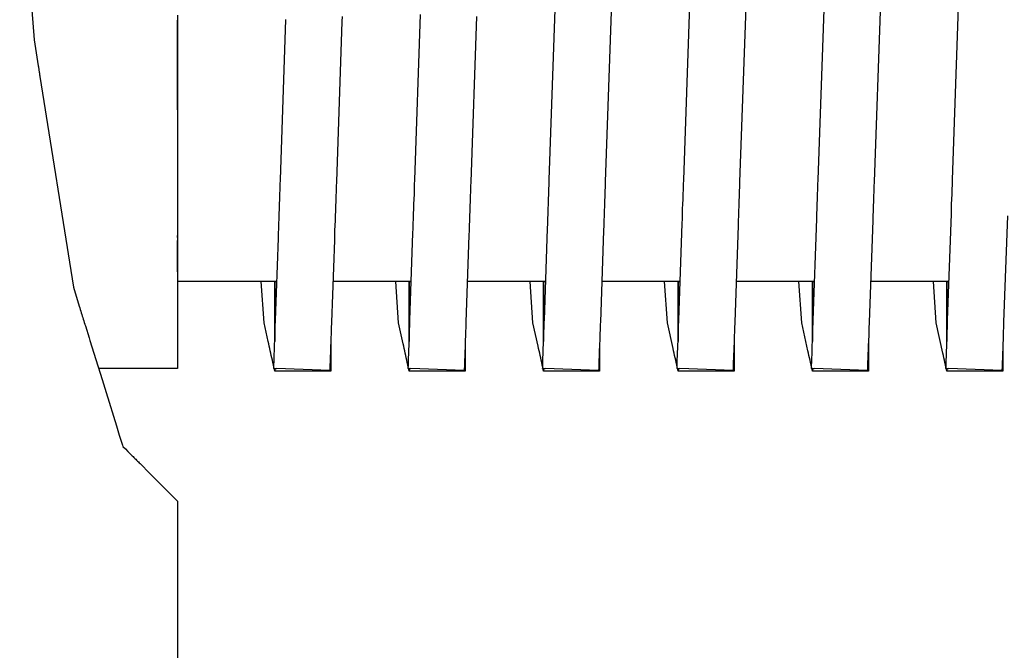
# Model space of a CAD drawing. Units: millimetres. Extents: x 28286 to 572326, y -171004 to 99163.
# Drawn here: x 428017 to 428030, y 28517 to 28525 of the extents above; entities that cross this region are included whole.
import ezdxf

# ---------------------------------------------------------------- set-up
doc = ezdxf.new("R2010")
doc.units = ezdxf.units.MM
doc.layers.add('VG_HEAT', color=7, linetype='Continuous')

msp = doc.modelspace()

# ---------------------------------------------------------------- linework, layer by layer
at = {"layer": 'VG_HEAT'}
for p, q in [((428017.067, 28527.355), (428017.261, 28524.943)), ((428027.846, 28523.051), (428027.931, 28525.481)), ((428028.687, 28525.454), (428028.602, 28523.025)), ((428029.661, 28523.051), (428029.748, 28525.546)), ((428024.216, 28523.051), (428024.297, 28525.349)), ((428025.052, 28525.323), (428024.972, 28523.025)), ((428026.031, 28523.051), (428026.114, 28525.415)), ((428026.869, 28525.388), (428026.787, 28523.025)), ((428019.199, 28525.275), (428019.199, 28525.209)), ((428019.199, 28523.997), (428019.199, 28525.209)), ((428019.199, 28525.209), (428019.199, 28523.049)), ((428020.587, 28523.051), (428020.662, 28525.218)), ((428021.418, 28525.191), (428021.342, 28523.025)), ((428021.42, 28525.257), (428021.418, 28525.191)), ((428022.402, 28523.051), (428022.479, 28525.283)), ((428023.235, 28525.257), (428023.157, 28523.025)), ((428017.261, 28524.943), (428017.318, 28524.588)), ((428017.318, 28524.588), (428017.319, 28524.576)), ((428017.319, 28524.576), (428017.321, 28524.564)), ((428017.321, 28524.564), (428017.323, 28524.553)), ((428017.323, 28524.553), (428017.325, 28524.541)), ((428017.325, 28524.541), (428017.327, 28524.529)), ((428017.327, 28524.529), (428017.329, 28524.517)), ((428017.329, 28524.517), (428017.331, 28524.505)), ((428017.331, 28524.505), (428017.333, 28524.493)), ((428017.333, 28524.493), (428017.335, 28524.481)), ((428017.335, 28524.481), (428017.336, 28524.469)), ((428017.336, 28524.469), (428017.338, 28524.457)), ((428017.338, 28524.457), (428017.34, 28524.445)), ((428017.34, 28524.445), (428017.791, 28521.598)), ((428019.199, 28523.049), (428019.199, 28523.02)), ((428020.584, 28522.985), (428020.587, 28523.051)), ((428022.399, 28522.985), (428022.402, 28523.051)), ((428024.214, 28522.985), (428024.216, 28523.051)), ((428026.029, 28522.985), (428026.031, 28523.051)), ((428027.844, 28522.985), (428027.846, 28523.051)), ((428029.659, 28522.985), (428029.661, 28523.051)), ((428019.199, 28523.02), (428019.199, 28522.954)), ((428019.199, 28522.954), (428019.199, 28522.889)), ((428020.58, 28522.854), (428020.582, 28522.92)), ((428020.582, 28522.92), (428020.584, 28522.985)), ((428021.34, 28522.959), (428021.338, 28522.893)), ((428021.342, 28523.025), (428021.34, 28522.959)), ((428022.395, 28522.854), (428022.397, 28522.92)), ((428022.397, 28522.92), (428022.399, 28522.985)), ((428023.155, 28522.959), (428023.153, 28522.893)), ((428023.157, 28523.025), (428023.155, 28522.959)), ((428024.209, 28522.854), (428024.212, 28522.92)), ((428024.212, 28522.92), (428024.214, 28522.985)), ((428024.97, 28522.959), (428024.967, 28522.893)), ((428024.972, 28523.025), (428024.97, 28522.959)), ((428026.024, 28522.854), (428026.027, 28522.92)), ((428026.027, 28522.92), (428026.029, 28522.985)), ((428026.785, 28522.959), (428026.782, 28522.893)), ((428026.787, 28523.025), (428026.785, 28522.959)), ((428027.839, 28522.854), (428027.841, 28522.92)), ((428027.841, 28522.92), (428027.844, 28522.985)), ((428028.599, 28522.959), (428028.597, 28522.893)), ((428028.602, 28523.025), (428028.599, 28522.959)), ((428029.654, 28522.854), (428029.656, 28522.92)), ((428029.656, 28522.92), (428029.659, 28522.985)), ((428019.199, 28522.889), (428019.199, 28522.823)), ((428019.199, 28522.823), (428019.199, 28522.757)), ((428020.575, 28522.722), (428020.577, 28522.788)), ((428020.577, 28522.788), (428020.58, 28522.854)), ((428021.336, 28522.827), (428021.333, 28522.762)), ((428021.338, 28522.893), (428021.336, 28522.827)), ((428022.39, 28522.722), (428022.392, 28522.788)), ((428022.392, 28522.788), (428022.395, 28522.854)), ((428023.15, 28522.827), (428023.148, 28522.762)), ((428023.153, 28522.893), (428023.15, 28522.827)), ((428024.205, 28522.722), (428024.207, 28522.788)), ((428024.207, 28522.788), (428024.209, 28522.854)), ((428024.965, 28522.827), (428024.963, 28522.762)), ((428024.967, 28522.893), (428024.965, 28522.827)), ((428026.02, 28522.722), (428026.022, 28522.788)), ((428026.022, 28522.788), (428026.024, 28522.854)), ((428026.78, 28522.827), (428026.778, 28522.762)), ((428026.782, 28522.893), (428026.78, 28522.827)), ((428027.835, 28522.722), (428027.837, 28522.788)), ((428027.837, 28522.788), (428027.839, 28522.854)), ((428028.595, 28522.827), (428028.593, 28522.762)), ((428028.597, 28522.893), (428028.595, 28522.827)), ((428029.649, 28522.722), (428029.652, 28522.788)), ((428029.652, 28522.788), (428029.654, 28522.854)), ((428019.199, 28522.757), (428019.199, 28522.691)), ((428019.199, 28522.691), (428019.199, 28522.626)), ((428020.571, 28522.591), (428020.573, 28522.657)), ((428020.573, 28522.657), (428020.575, 28522.722)), ((428021.331, 28522.696), (428021.329, 28522.63)), ((428021.333, 28522.762), (428021.331, 28522.696)), ((428022.385, 28522.591), (428022.388, 28522.657)), ((428022.388, 28522.657), (428022.39, 28522.722)), ((428023.146, 28522.696), (428023.143, 28522.63)), ((428023.148, 28522.762), (428023.146, 28522.696)), ((428024.2, 28522.591), (428024.203, 28522.657)), ((428024.203, 28522.657), (428024.205, 28522.722)), ((428024.961, 28522.696), (428024.958, 28522.63)), ((428024.963, 28522.762), (428024.961, 28522.696)), ((428026.015, 28522.591), (428026.017, 28522.657)), ((428026.017, 28522.657), (428026.02, 28522.722)), ((428026.775, 28522.696), (428026.773, 28522.63)), ((428026.778, 28522.762), (428026.775, 28522.696)), ((428027.83, 28522.591), (428027.832, 28522.657)), ((428027.832, 28522.657), (428027.835, 28522.722)), ((428028.59, 28522.696), (428028.588, 28522.63)), ((428028.593, 28522.762), (428028.59, 28522.696)), ((428029.645, 28522.591), (428029.647, 28522.657)), ((428029.647, 28522.657), (428029.649, 28522.722)), ((428019.199, 28522.626), (428019.199, 28522.56)), ((428019.199, 28522.56), (428019.199, 28522.494)), ((428020.566, 28522.459), (428020.568, 28522.525)), ((428020.568, 28522.525), (428020.571, 28522.591)), ((428021.326, 28522.564), (428021.324, 28522.499)), ((428021.329, 28522.63), (428021.326, 28522.564)), ((428022.381, 28522.459), (428022.383, 28522.525)), ((428022.383, 28522.525), (428022.385, 28522.591)), ((428023.141, 28522.564), (428023.139, 28522.499)), ((428023.143, 28522.63), (428023.141, 28522.564)), ((428024.196, 28522.459), (428024.198, 28522.525)), ((428024.198, 28522.525), (428024.2, 28522.591)), ((428024.956, 28522.564), (428024.954, 28522.499)), ((428024.958, 28522.63), (428024.956, 28522.564)), ((428026.011, 28522.459), (428026.013, 28522.525)), ((428026.013, 28522.525), (428026.015, 28522.591)), ((428026.771, 28522.564), (428026.769, 28522.499)), ((428026.773, 28522.63), (428026.771, 28522.564)), ((428027.78, 28521.154), (428027.828, 28522.525)), ((428027.828, 28522.525), (428027.83, 28522.591)), ((428028.586, 28522.564), (428028.583, 28522.499)), ((428028.588, 28522.63), (428028.586, 28522.564)), ((428029.595, 28521.154), (428029.645, 28522.591)), ((428030.401, 28522.564), (428030.35, 28521.127)), ((428019.199, 28522.494), (428019.199, 28522.428)), ((428019.199, 28522.428), (428019.199, 28522.363)), ((428020.561, 28522.328), (428020.564, 28522.394)), ((428020.564, 28522.394), (428020.566, 28522.459)), ((428021.322, 28522.433), (428021.319, 28522.367)), ((428021.324, 28522.499), (428021.322, 28522.433)), ((428022.376, 28522.328), (428022.379, 28522.394)), ((428022.379, 28522.394), (428022.381, 28522.459)), ((428023.137, 28522.433), (428023.134, 28522.367)), ((428023.139, 28522.499), (428023.137, 28522.433)), ((428024.15, 28521.154), (428024.193, 28522.394)), ((428024.193, 28522.394), (428024.196, 28522.459)), ((428024.951, 28522.433), (428024.949, 28522.367)), ((428024.954, 28522.499), (428024.951, 28522.433)), ((428025.965, 28521.154), (428026.011, 28522.459)), ((428026.766, 28522.433), (428026.721, 28521.127)), ((428026.769, 28522.499), (428026.766, 28522.433)), ((428028.583, 28522.499), (428028.535, 28521.127)), ((428019.199, 28522.363), (428019.199, 28522.297)), ((428019.199, 28522.27), (428019.199, 28522.297)), ((428019.199, 28522.297), (428019.199, 28522.231)), ((428020.52, 28521.154), (428020.559, 28522.262)), ((428020.559, 28522.262), (428020.561, 28522.328)), ((428021.317, 28522.301), (428021.315, 28522.236)), ((428021.319, 28522.367), (428021.317, 28522.301)), ((428022.335, 28521.154), (428022.376, 28522.328)), ((428023.132, 28522.301), (428023.091, 28521.127)), ((428023.134, 28522.367), (428023.132, 28522.301)), ((428024.949, 28522.367), (428024.906, 28521.127)), ((428019.199, 28521.807), (428019.199, 28522.231)), ((428019.199, 28522.231), (428019.199, 28521.156)), ((428021.315, 28522.236), (428021.276, 28521.127)), ((428017.791, 28521.598), (428017.87, 28521.343)), ((428020.509, 28521.675), (428019.199, 28521.675)), ((428020.366, 28521.119), (428020.328, 28521.675)), ((428020.509, 28521.675), (428020.51, 28521.677)), ((428020.51, 28521.675), (428020.51, 28521.677)), ((428020.539, 28521.677), (428020.51, 28521.677)), ((428020.51, 28521.677), (428020.51, 28521.675)), ((428020.539, 28521.675), (428020.51, 28521.675)), ((428020.51, 28521.675), (428020.51, 28521.264)), ((428020.51, 28521.264), (428020.51, 28521.675)), ((428020.51, 28521.675), (428020.539, 28521.675)), ((428022.324, 28521.675), (428021.295, 28521.675)), ((428022.181, 28521.119), (428022.143, 28521.675)), ((428022.324, 28521.675), (428022.325, 28521.677)), ((428022.325, 28521.675), (428022.325, 28521.677)), ((428022.354, 28521.677), (428022.325, 28521.677)), ((428022.325, 28521.677), (428022.325, 28521.675)), ((428022.353, 28521.675), (428022.325, 28521.675)), ((428022.325, 28521.675), (428022.325, 28521.2)), ((428022.325, 28521.2), (428022.325, 28521.675)), ((428022.325, 28521.675), (428022.353, 28521.675)), ((428024.139, 28521.675), (428023.11, 28521.675)), ((428023.996, 28521.119), (428023.958, 28521.675)), ((428024.139, 28521.675), (428024.14, 28521.677)), ((428024.14, 28521.675), (428024.14, 28521.677)), ((428024.168, 28521.677), (428024.14, 28521.677)), ((428024.14, 28521.677), (428024.14, 28521.675)), ((428024.168, 28521.675), (428024.14, 28521.675)), ((428024.14, 28521.675), (428024.14, 28521.137)), ((428024.14, 28521.137), (428024.14, 28521.675)), ((428024.14, 28521.675), (428024.168, 28521.675)), ((428025.954, 28521.675), (428024.925, 28521.675)), ((428025.811, 28521.119), (428025.773, 28521.675)), ((428025.955, 28521.675), (428025.954, 28521.677)), ((428025.983, 28521.677), (428025.954, 28521.677)), ((428025.954, 28521.677), (428025.955, 28521.675)), ((428025.954, 28521.675), (428025.954, 28521.677)), ((428025.983, 28521.675), (428025.955, 28521.675)), ((428025.955, 28521.675), (428025.955, 28521.074)), ((428025.955, 28521.074), (428025.955, 28521.675)), ((428025.955, 28521.675), (428025.983, 28521.675)), ((428027.769, 28521.675), (428026.74, 28521.675)), ((428027.626, 28521.119), (428027.588, 28521.675)), ((428027.77, 28521.675), (428027.769, 28521.677)), ((428027.798, 28521.677), (428027.769, 28521.677)), ((428027.769, 28521.677), (428027.77, 28521.675)), ((428027.769, 28521.675), (428027.769, 28521.677)), ((428027.798, 28521.675), (428027.77, 28521.675)), ((428027.77, 28521.675), (428027.77, 28521.01)), ((428027.77, 28521.01), (428027.77, 28521.675)), ((428027.77, 28521.675), (428027.798, 28521.675)), ((428029.584, 28521.675), (428028.555, 28521.675)), ((428029.44, 28521.119), (428029.402, 28521.675)), ((428029.585, 28521.675), (428029.584, 28521.677)), ((428029.613, 28521.677), (428029.584, 28521.677)), ((428029.584, 28521.677), (428029.585, 28521.675)), ((428029.584, 28521.675), (428029.584, 28521.677)), ((428029.613, 28521.675), (428029.585, 28521.675)), ((428029.585, 28521.675), (428029.585, 28520.947)), ((428029.585, 28520.947), (428029.585, 28521.675)), ((428029.585, 28521.675), (428029.613, 28521.675)), ((428017.87, 28521.343), (428017.877, 28521.321)), ((428017.877, 28521.321), (428017.884, 28521.299)), ((428017.884, 28521.299), (428017.891, 28521.277)), ((428017.891, 28521.277), (428017.898, 28521.255)), ((428017.898, 28521.255), (428017.905, 28521.232)), ((428017.905, 28521.232), (428017.912, 28521.21)), ((428017.912, 28521.21), (428017.919, 28521.188)), ((428017.919, 28521.188), (428017.925, 28521.166)), ((428020.51, 28521.264), (428020.51, 28521.2)), ((428020.51, 28521.2), (428020.51, 28521.264)), ((428020.51, 28521.2), (428020.51, 28521.137)), ((428020.51, 28521.137), (428020.51, 28521.2)), ((428022.325, 28521.2), (428022.325, 28521.137)), ((428022.325, 28521.137), (428022.325, 28521.2)), ((428017.925, 28521.166), (428017.932, 28521.144)), ((428017.932, 28521.144), (428017.939, 28521.122)), ((428017.939, 28521.122), (428017.946, 28521.1)), ((428017.946, 28521.1), (428017.947, 28521.096)), ((428017.947, 28521.096), (428017.953, 28521.078)), ((428017.953, 28521.078), (428018.004, 28520.914)), ((428019.199, 28521.156), (428019.199, 28521.139)), ((428019.199, 28521.139), (428019.199, 28521.11)), ((428019.199, 28521.11), (428019.199, 28521.082)), ((428019.199, 28521.082), (428019.199, 28521.053)), ((428019.199, 28521.053), (428019.199, 28521.025)), ((428020.422, 28520.866), (428020.366, 28521.119)), ((428020.51, 28521.137), (428020.51, 28521.074)), ((428020.51, 28521.074), (428020.51, 28521.137)), ((428020.51, 28521.074), (428020.51, 28521.01)), ((428020.51, 28521.01), (428020.51, 28521.074)), ((428020.516, 28521.039), (428020.517, 28521.068)), ((428020.517, 28521.068), (428020.518, 28521.096)), ((428020.518, 28521.096), (428020.519, 28521.125)), ((428020.519, 28521.125), (428020.52, 28521.154)), ((428021.274, 28521.07), (428021.273, 28521.041)), ((428021.275, 28521.099), (428021.274, 28521.07)), ((428021.276, 28521.127), (428021.275, 28521.099)), ((428022.244, 28520.834), (428022.181, 28521.119)), ((428022.325, 28521.137), (428022.325, 28521.074)), ((428022.325, 28521.074), (428022.325, 28521.137)), ((428022.325, 28521.074), (428022.325, 28521.01)), ((428022.325, 28521.01), (428022.325, 28521.074)), ((428022.331, 28521.039), (428022.332, 28521.068)), ((428022.332, 28521.068), (428022.333, 28521.096)), ((428022.333, 28521.096), (428022.334, 28521.125)), ((428022.334, 28521.125), (428022.335, 28521.154)), ((428023.089, 28521.07), (428023.088, 28521.041)), ((428023.09, 28521.099), (428023.089, 28521.07)), ((428023.091, 28521.127), (428023.09, 28521.099)), ((428024.066, 28520.802), (428023.996, 28521.119)), ((428024.14, 28521.137), (428024.14, 28521.074)), ((428024.14, 28521.074), (428024.14, 28521.137)), ((428024.14, 28521.074), (428024.14, 28521.01)), ((428024.14, 28521.01), (428024.14, 28521.074)), ((428024.146, 28521.039), (428024.147, 28521.068)), ((428024.147, 28521.068), (428024.148, 28521.096)), ((428024.148, 28521.096), (428024.149, 28521.125)), ((428024.149, 28521.125), (428024.15, 28521.154)), ((428024.904, 28521.07), (428024.903, 28521.041)), ((428024.905, 28521.099), (428024.904, 28521.07)), ((428024.906, 28521.127), (428024.905, 28521.099)), ((428025.888, 28520.771), (428025.811, 28521.119)), ((428025.955, 28521.074), (428025.955, 28521.01)), ((428025.955, 28521.01), (428025.955, 28521.074)), ((428025.961, 28521.039), (428025.962, 28521.068)), ((428025.962, 28521.068), (428025.963, 28521.096)), ((428025.963, 28521.096), (428025.964, 28521.125)), ((428025.964, 28521.125), (428025.965, 28521.154)), ((428026.719, 28521.07), (428026.718, 28521.041)), ((428026.72, 28521.099), (428026.719, 28521.07)), ((428026.721, 28521.127), (428026.72, 28521.099)), ((428027.709, 28520.739), (428027.626, 28521.119)), ((428027.776, 28521.039), (428027.777, 28521.068)), ((428027.777, 28521.068), (428027.778, 28521.096)), ((428027.778, 28521.096), (428027.779, 28521.125)), ((428027.779, 28521.125), (428027.78, 28521.154)), ((428028.533, 28521.07), (428028.532, 28521.041)), ((428028.534, 28521.099), (428028.533, 28521.07)), ((428028.535, 28521.127), (428028.534, 28521.099)), ((428029.531, 28520.707), (428029.44, 28521.119)), ((428029.591, 28521.039), (428029.592, 28521.068)), ((428029.592, 28521.068), (428029.593, 28521.096)), ((428029.593, 28521.096), (428029.594, 28521.125)), ((428029.594, 28521.125), (428029.595, 28521.154)), ((428030.348, 28521.07), (428030.347, 28521.041)), ((428030.349, 28521.099), (428030.348, 28521.07)), ((428030.35, 28521.127), (428030.349, 28521.099)), ((428018.004, 28520.914), (428018.014, 28520.881)), ((428019.199, 28521.025), (428019.199, 28520.996)), ((428019.199, 28520.996), (428019.199, 28520.967)), ((428019.199, 28520.967), (428019.199, 28520.939)), ((428019.199, 28520.939), (428019.199, 28520.91)), ((428020.51, 28521.01), (428020.51, 28520.947)), ((428020.51, 28520.947), (428020.51, 28521.01)), ((428020.51, 28520.947), (428020.51, 28520.884)), ((428020.51, 28520.884), (428020.51, 28520.947)), ((428020.511, 28520.897), (428020.512, 28520.925)), ((428020.512, 28520.925), (428020.513, 28520.954)), ((428020.513, 28520.954), (428020.514, 28520.982)), ((428020.514, 28520.982), (428020.515, 28521.011)), ((428020.515, 28521.011), (428020.516, 28521.039)), ((428021.269, 28520.927), (428021.268, 28520.899)), ((428021.27, 28520.956), (428021.269, 28520.927)), ((428021.271, 28520.984), (428021.27, 28520.956)), ((428021.272, 28521.013), (428021.271, 28520.984)), ((428021.273, 28521.041), (428021.272, 28521.013)), ((428022.325, 28521.01), (428022.325, 28520.947)), ((428022.325, 28520.947), (428022.325, 28521.01)), ((428022.325, 28520.947), (428022.325, 28520.884)), ((428022.325, 28520.884), (428022.325, 28520.947)), ((428022.326, 28520.897), (428022.327, 28520.925)), ((428022.327, 28520.925), (428022.328, 28520.954)), ((428022.328, 28520.954), (428022.329, 28520.982)), ((428022.329, 28520.982), (428022.33, 28521.011)), ((428022.33, 28521.011), (428022.331, 28521.039)), ((428023.084, 28520.927), (428023.083, 28520.899)), ((428023.085, 28520.956), (428023.084, 28520.927)), ((428023.086, 28520.984), (428023.085, 28520.956)), ((428023.087, 28521.013), (428023.086, 28520.984)), ((428023.088, 28521.041), (428023.087, 28521.013)), ((428024.14, 28521.01), (428024.14, 28520.947)), ((428024.14, 28520.947), (428024.14, 28521.01)), ((428024.14, 28520.947), (428024.14, 28520.884)), ((428024.14, 28520.884), (428024.14, 28520.947)), ((428024.141, 28520.897), (428024.142, 28520.925)), ((428024.142, 28520.925), (428024.143, 28520.954)), ((428024.143, 28520.954), (428024.144, 28520.982)), ((428024.144, 28520.982), (428024.145, 28521.011)), ((428024.145, 28521.011), (428024.146, 28521.039)), ((428024.899, 28520.927), (428024.898, 28520.899)), ((428024.9, 28520.956), (428024.899, 28520.927)), ((428024.901, 28520.984), (428024.9, 28520.956)), ((428024.902, 28521.013), (428024.901, 28520.984)), ((428024.903, 28521.041), (428024.902, 28521.013)), ((428025.955, 28521.01), (428025.955, 28520.947)), ((428025.955, 28520.947), (428025.955, 28521.01)), ((428025.955, 28520.947), (428025.955, 28520.884)), ((428025.955, 28520.884), (428025.955, 28520.947)), ((428025.956, 28520.897), (428025.957, 28520.925)), ((428025.957, 28520.925), (428025.958, 28520.954)), ((428025.958, 28520.954), (428025.959, 28520.982)), ((428025.959, 28520.982), (428025.96, 28521.011)), ((428025.96, 28521.011), (428025.961, 28521.039)), ((428026.714, 28520.927), (428026.713, 28520.899)), ((428026.715, 28520.956), (428026.714, 28520.927)), ((428026.716, 28520.984), (428026.715, 28520.956)), ((428026.717, 28521.013), (428026.716, 28520.984)), ((428026.718, 28521.041), (428026.717, 28521.013)), ((428027.76, 28520.584), (428027.772, 28520.925)), ((428027.77, 28521.01), (428027.77, 28520.947)), ((428027.77, 28520.947), (428027.77, 28521.01)), ((428027.77, 28520.947), (428027.77, 28520.884)), ((428027.77, 28520.884), (428027.77, 28520.947)), ((428027.772, 28520.925), (428027.773, 28520.954)), ((428027.773, 28520.954), (428027.774, 28520.982)), ((428027.774, 28520.982), (428027.775, 28521.011)), ((428027.775, 28521.011), (428027.776, 28521.039)), ((428028.529, 28520.927), (428028.528, 28520.899)), ((428028.53, 28520.984), (428028.529, 28520.956)), ((428028.529, 28520.956), (428028.529, 28520.927)), ((428028.531, 28521.013), (428028.53, 28520.984)), ((428028.532, 28521.041), (428028.531, 28521.013)), ((428029.574, 28520.574), (428029.588, 28520.954)), ((428029.585, 28520.947), (428029.585, 28520.884)), ((428029.585, 28520.884), (428029.585, 28520.947)), ((428029.588, 28520.954), (428029.589, 28520.982)), ((428029.589, 28520.982), (428029.59, 28521.011)), ((428029.59, 28521.011), (428029.591, 28521.039)), ((428030.343, 28520.927), (428030.33, 28520.544)), ((428030.344, 28520.956), (428030.343, 28520.927)), ((428030.345, 28520.984), (428030.344, 28520.956)), ((428030.346, 28521.013), (428030.345, 28520.984)), ((428030.347, 28521.041), (428030.346, 28521.013)), ((428018.014, 28520.881), (428018.068, 28520.708)), ((428019.199, 28520.91), (428019.199, 28520.882)), ((428019.199, 28520.882), (428019.199, 28520.853)), ((428019.199, 28520.853), (428019.199, 28520.825)), ((428019.199, 28520.825), (428019.199, 28520.796)), ((428019.199, 28520.796), (428019.199, 28520.635)), ((428020.429, 28520.834), (428020.422, 28520.866)), ((428020.436, 28520.802), (428020.429, 28520.834)), ((428020.443, 28520.771), (428020.436, 28520.802)), ((428020.502, 28520.624), (428020.508, 28520.811)), ((428020.508, 28520.811), (428020.509, 28520.839)), ((428020.509, 28520.839), (428020.51, 28520.868)), ((428020.51, 28520.868), (428020.511, 28520.897)), ((428020.51, 28520.884), (428020.51, 28520.867)), ((428020.51, 28520.867), (428020.51, 28520.884)), ((428021.264, 28520.785), (428021.258, 28520.594)), ((428021.265, 28520.813), (428021.264, 28520.785)), ((428021.266, 28520.842), (428021.265, 28520.813)), ((428021.267, 28520.87), (428021.266, 28520.842)), ((428021.266, 28520.84), (428021.266, 28520.79)), ((428021.266, 28520.79), (428021.266, 28520.726)), ((428021.268, 28520.899), (428021.267, 28520.87)), ((428022.251, 28520.802), (428022.244, 28520.834)), ((428022.258, 28520.771), (428022.251, 28520.802)), ((428022.316, 28520.614), (428022.324, 28520.839)), ((428022.324, 28520.839), (428022.325, 28520.868)), ((428022.325, 28520.868), (428022.326, 28520.897)), ((428022.325, 28520.884), (428022.325, 28520.867)), ((428022.325, 28520.867), (428022.325, 28520.884)), ((428023.08, 28520.813), (428023.072, 28520.584)), ((428023.081, 28520.842), (428023.08, 28520.813)), ((428023.082, 28520.87), (428023.081, 28520.842)), ((428023.081, 28520.84), (428023.081, 28520.79)), ((428023.081, 28520.79), (428023.081, 28520.726)), ((428023.083, 28520.899), (428023.082, 28520.87)), ((428024.073, 28520.771), (428024.066, 28520.802)), ((428024.131, 28520.604), (428024.14, 28520.868)), ((428024.14, 28520.868), (428024.141, 28520.897)), ((428024.14, 28520.884), (428024.14, 28520.867)), ((428024.14, 28520.867), (428024.14, 28520.884)), ((428024.896, 28520.842), (428024.886, 28520.574)), ((428024.897, 28520.87), (428024.896, 28520.842)), ((428024.896, 28520.84), (428024.896, 28520.79)), ((428024.896, 28520.79), (428024.896, 28520.726)), ((428024.898, 28520.899), (428024.897, 28520.87)), ((428025.945, 28520.594), (428025.956, 28520.897)), ((428025.955, 28520.884), (428025.955, 28520.867)), ((428025.955, 28520.867), (428025.955, 28520.884)), ((428026.712, 28520.87), (428026.701, 28520.564)), ((428026.711, 28520.84), (428026.711, 28520.79)), ((428026.711, 28520.79), (428026.711, 28520.726)), ((428026.713, 28520.899), (428026.712, 28520.87)), ((428027.77, 28520.884), (428027.77, 28520.867)), ((428027.77, 28520.867), (428027.77, 28520.884)), ((428028.528, 28520.899), (428028.515, 28520.554)), ((428028.525, 28520.84), (428028.525, 28520.79)), ((428028.525, 28520.79), (428028.525, 28520.726)), ((428029.585, 28520.884), (428029.585, 28520.867)), ((428029.585, 28520.867), (428029.585, 28520.884)), ((428030.34, 28520.84), (428030.34, 28520.79)), ((428030.34, 28520.79), (428030.34, 28520.726)), ((428018.068, 28520.708), (428018.178, 28520.353)), ((428020.45, 28520.739), (428020.443, 28520.771)), ((428020.457, 28520.707), (428020.45, 28520.739)), ((428020.464, 28520.675), (428020.457, 28520.707)), ((428020.471, 28520.643), (428020.464, 28520.675)), ((428021.266, 28520.726), (428021.266, 28520.663)), ((428021.266, 28520.663), (428021.266, 28520.6)), ((428022.265, 28520.739), (428022.258, 28520.771)), ((428022.272, 28520.707), (428022.265, 28520.739)), ((428022.279, 28520.675), (428022.272, 28520.707)), ((428022.286, 28520.643), (428022.279, 28520.675)), ((428023.081, 28520.726), (428023.081, 28520.663)), ((428023.081, 28520.663), (428023.081, 28520.6)), ((428024.08, 28520.739), (428024.073, 28520.771)), ((428024.087, 28520.707), (428024.08, 28520.739)), ((428024.094, 28520.675), (428024.087, 28520.707)), ((428024.101, 28520.643), (428024.094, 28520.675)), ((428024.896, 28520.726), (428024.896, 28520.663)), ((428024.896, 28520.663), (428024.896, 28520.6)), ((428025.895, 28520.739), (428025.888, 28520.771)), ((428025.902, 28520.707), (428025.895, 28520.739)), ((428025.909, 28520.675), (428025.902, 28520.707)), ((428025.916, 28520.643), (428025.909, 28520.675)), ((428026.711, 28520.726), (428026.711, 28520.663)), ((428026.711, 28520.663), (428026.711, 28520.6)), ((428027.716, 28520.707), (428027.709, 28520.739)), ((428027.723, 28520.675), (428027.716, 28520.707)), ((428027.73, 28520.643), (428027.723, 28520.675)), ((428028.525, 28520.726), (428028.525, 28520.663)), ((428028.525, 28520.663), (428028.525, 28520.6)), ((428029.538, 28520.675), (428029.531, 28520.707)), ((428029.545, 28520.643), (428029.538, 28520.675)), ((428030.34, 28520.726), (428030.34, 28520.663)), ((428030.34, 28520.663), (428030.34, 28520.6)), ((428019.199, 28520.635), (428019.199, 28520.625)), ((428019.199, 28520.625), (428019.199, 28520.615)), ((428019.199, 28520.615), (428019.199, 28520.605)), ((428019.199, 28520.605), (428019.199, 28520.595)), ((428019.199, 28520.595), (428019.199, 28520.585)), ((428019.199, 28520.585), (428019.199, 28520.575)), ((428019.199, 28520.575), (428019.199, 28520.565)), ((428019.199, 28520.565), (428019.199, 28520.555)), ((428019.199, 28520.555), (428019.199, 28520.545)), ((428019.199, 28520.545), (428019.199, 28520.535)), ((428019.199, 28520.535), (428019.199, 28520.525)), ((428019.199, 28520.525), (428019.199, 28520.515)), ((428019.199, 28520.515), (428019.199, 28520.503)), ((428020.478, 28520.612), (428020.471, 28520.643)), ((428020.485, 28520.58), (428020.478, 28520.612)), ((428020.492, 28520.548), (428020.485, 28520.58)), ((428020.498, 28520.52), (428020.492, 28520.548)), ((428020.498, 28520.524), (428020.499, 28520.534)), ((428020.498, 28520.514), (428020.498, 28520.524)), ((428020.498, 28520.5), (428020.498, 28520.514)), ((428020.499, 28520.554), (428020.5, 28520.564)), ((428020.499, 28520.544), (428020.499, 28520.554)), ((428020.499, 28520.534), (428020.499, 28520.544)), ((428020.5, 28520.574), (428020.501, 28520.584)), ((428020.5, 28520.564), (428020.5, 28520.574)), ((428020.501, 28520.604), (428020.502, 28520.614)), ((428020.501, 28520.594), (428020.501, 28520.604)), ((428020.501, 28520.584), (428020.501, 28520.594)), ((428020.502, 28520.614), (428020.502, 28520.624)), ((428021.256, 28520.544), (428021.255, 28520.533)), ((428021.255, 28520.533), (428021.255, 28520.523)), ((428021.255, 28520.523), (428021.255, 28520.513)), ((428021.257, 28520.574), (428021.256, 28520.564)), ((428021.256, 28520.564), (428021.256, 28520.554)), ((428021.256, 28520.554), (428021.256, 28520.544)), ((428021.258, 28520.594), (428021.257, 28520.584)), ((428021.257, 28520.584), (428021.257, 28520.574)), ((428021.266, 28520.6), (428021.266, 28520.536)), ((428021.266, 28520.536), (428021.266, 28520.473)), ((428022.293, 28520.612), (428022.286, 28520.643)), ((428022.3, 28520.58), (428022.293, 28520.612)), ((428022.307, 28520.548), (428022.3, 28520.58)), ((428022.313, 28520.52), (428022.307, 28520.548)), ((428022.312, 28520.5), (428022.313, 28520.514)), ((428022.313, 28520.524), (428022.314, 28520.534)), ((428022.313, 28520.514), (428022.313, 28520.524)), ((428022.314, 28520.554), (428022.315, 28520.564)), ((428022.314, 28520.544), (428022.314, 28520.554)), ((428022.314, 28520.534), (428022.314, 28520.544)), ((428022.315, 28520.584), (428022.316, 28520.594)), ((428022.315, 28520.574), (428022.315, 28520.584)), ((428022.315, 28520.564), (428022.315, 28520.574)), ((428022.316, 28520.604), (428022.316, 28520.614)), ((428022.316, 28520.594), (428022.316, 28520.604)), ((428023.071, 28520.544), (428023.07, 28520.533)), ((428023.07, 28520.533), (428023.07, 28520.523)), ((428023.07, 28520.523), (428023.07, 28520.513)), ((428023.072, 28520.574), (428023.071, 28520.564)), ((428023.071, 28520.564), (428023.071, 28520.554)), ((428023.071, 28520.554), (428023.071, 28520.544)), ((428023.072, 28520.584), (428023.072, 28520.574)), ((428023.081, 28520.6), (428023.081, 28520.536)), ((428023.081, 28520.536), (428023.081, 28520.473)), ((428024.108, 28520.612), (428024.101, 28520.643)), ((428024.115, 28520.58), (428024.108, 28520.612)), ((428024.122, 28520.548), (428024.115, 28520.58)), ((428024.128, 28520.52), (428024.122, 28520.548)), ((428024.127, 28520.5), (428024.128, 28520.514)), ((428024.128, 28520.534), (428024.129, 28520.544)), ((428024.128, 28520.524), (428024.128, 28520.534)), ((428024.128, 28520.514), (428024.128, 28520.524)), ((428024.129, 28520.554), (428024.13, 28520.564)), ((428024.129, 28520.544), (428024.129, 28520.554)), ((428024.13, 28520.584), (428024.131, 28520.594)), ((428024.13, 28520.574), (428024.13, 28520.584)), ((428024.13, 28520.564), (428024.13, 28520.574)), ((428024.131, 28520.594), (428024.131, 28520.604)), ((428024.885, 28520.523), (428024.884, 28520.513)), ((428024.886, 28520.554), (428024.885, 28520.544)), ((428024.885, 28520.544), (428024.885, 28520.533)), ((428024.885, 28520.533), (428024.885, 28520.523)), ((428024.886, 28520.574), (428024.886, 28520.564)), ((428024.886, 28520.564), (428024.886, 28520.554)), ((428024.896, 28520.6), (428024.896, 28520.536)), ((428024.896, 28520.536), (428024.896, 28520.473)), ((428025.923, 28520.612), (428025.916, 28520.643)), ((428025.93, 28520.58), (428025.923, 28520.612)), ((428025.937, 28520.548), (428025.93, 28520.58)), ((428025.943, 28520.52), (428025.937, 28520.548)), ((428025.942, 28520.5), (428025.943, 28520.514)), ((428025.943, 28520.534), (428025.944, 28520.544)), ((428025.943, 28520.524), (428025.943, 28520.534)), ((428025.943, 28520.514), (428025.943, 28520.524)), ((428025.944, 28520.564), (428025.945, 28520.574)), ((428025.944, 28520.554), (428025.944, 28520.564)), ((428025.944, 28520.544), (428025.944, 28520.554)), ((428025.945, 28520.584), (428025.945, 28520.594)), ((428025.945, 28520.574), (428025.945, 28520.584)), ((428026.7, 28520.523), (428026.699, 28520.513)), ((428026.701, 28520.554), (428026.7, 28520.544)), ((428026.7, 28520.544), (428026.7, 28520.533)), ((428026.7, 28520.533), (428026.7, 28520.523)), ((428026.701, 28520.564), (428026.701, 28520.554)), ((428026.711, 28520.6), (428026.711, 28520.536)), ((428026.711, 28520.536), (428026.711, 28520.473)), ((428027.737, 28520.612), (428027.73, 28520.643)), ((428027.744, 28520.58), (428027.737, 28520.612)), ((428027.751, 28520.548), (428027.744, 28520.58)), ((428027.758, 28520.52), (428027.751, 28520.548)), ((428027.757, 28520.514), (428027.758, 28520.524)), ((428027.757, 28520.5), (428027.757, 28520.514)), ((428027.758, 28520.544), (428027.759, 28520.554)), ((428027.758, 28520.534), (428027.758, 28520.544)), ((428027.758, 28520.524), (428027.758, 28520.534)), ((428027.759, 28520.564), (428027.76, 28520.574)), ((428027.759, 28520.554), (428027.759, 28520.564)), ((428027.76, 28520.574), (428027.76, 28520.584)), ((428028.515, 28520.533), (428028.514, 28520.523)), ((428028.514, 28520.523), (428028.514, 28520.513)), ((428028.515, 28520.554), (428028.515, 28520.544)), ((428028.515, 28520.544), (428028.515, 28520.533)), ((428028.525, 28520.6), (428028.525, 28520.536)), ((428028.525, 28520.536), (428028.525, 28520.473)), ((428029.552, 28520.612), (428029.545, 28520.643)), ((428029.559, 28520.58), (428029.552, 28520.612)), ((428029.566, 28520.548), (428029.559, 28520.58)), ((428029.572, 28520.52), (428029.566, 28520.548)), ((428029.572, 28520.514), (428029.573, 28520.524)), ((428029.572, 28520.5), (428029.572, 28520.514)), ((428029.573, 28520.544), (428029.574, 28520.554)), ((428029.573, 28520.534), (428029.573, 28520.544)), ((428029.573, 28520.524), (428029.573, 28520.534)), ((428029.574, 28520.564), (428029.574, 28520.574)), ((428029.574, 28520.554), (428029.574, 28520.564)), ((428030.33, 28520.533), (428030.329, 28520.523)), ((428030.329, 28520.523), (428030.329, 28520.513)), ((428030.33, 28520.544), (428030.33, 28520.533)), ((428030.34, 28520.6), (428030.34, 28520.536)), ((428030.34, 28520.536), (428030.34, 28520.473)), ((428019.199, 28520.503), (428018.131, 28520.503)), ((428020.509, 28520.499), (428020.498, 28520.5)), ((428020.506, 28520.484), (428020.503, 28520.499)), ((428020.51, 28520.465), (428020.506, 28520.484)), ((428020.509, 28520.499), (428020.51, 28520.503)), ((428020.51, 28520.503), (428020.534, 28520.502)), ((428020.51, 28520.503), (428020.51, 28520.465)), ((428020.51, 28520.465), (428020.51, 28520.503)), ((428021.266, 28520.465), (428020.51, 28520.465)), ((428021.253, 28520.473), (428020.534, 28520.502)), ((428021.254, 28520.483), (428021.253, 28520.473)), ((428021.255, 28520.513), (428021.254, 28520.503)), ((428021.254, 28520.503), (428021.254, 28520.493)), ((428021.254, 28520.493), (428021.254, 28520.483)), ((428021.266, 28520.473), (428021.266, 28520.465)), ((428022.324, 28520.499), (428022.312, 28520.5)), ((428022.321, 28520.484), (428022.318, 28520.499)), ((428022.325, 28520.465), (428022.321, 28520.484)), ((428022.324, 28520.499), (428022.325, 28520.503)), ((428022.325, 28520.503), (428022.349, 28520.502)), ((428022.325, 28520.503), (428022.325, 28520.465)), ((428022.325, 28520.465), (428022.325, 28520.503)), ((428023.081, 28520.465), (428022.325, 28520.465)), ((428023.068, 28520.473), (428022.349, 28520.502)), ((428023.069, 28520.493), (428023.068, 28520.483)), ((428023.068, 28520.483), (428023.068, 28520.473)), ((428023.07, 28520.513), (428023.069, 28520.503)), ((428023.069, 28520.503), (428023.069, 28520.493)), ((428023.081, 28520.473), (428023.081, 28520.465)), ((428024.139, 28520.499), (428024.127, 28520.5)), ((428024.136, 28520.484), (428024.133, 28520.499)), ((428024.14, 28520.465), (428024.136, 28520.484)), ((428024.139, 28520.499), (428024.14, 28520.503)), ((428024.14, 28520.503), (428024.163, 28520.502)), ((428024.14, 28520.503), (428024.14, 28520.465)), ((428024.14, 28520.465), (428024.14, 28520.503)), ((428024.896, 28520.465), (428024.14, 28520.465)), ((428024.883, 28520.473), (428024.163, 28520.502)), ((428024.884, 28520.493), (428024.883, 28520.483)), ((428024.883, 28520.483), (428024.883, 28520.473)), ((428024.884, 28520.513), (428024.884, 28520.503)), ((428024.884, 28520.503), (428024.884, 28520.493)), ((428024.896, 28520.473), (428024.896, 28520.465)), ((428025.954, 28520.499), (428025.942, 28520.5)), ((428025.951, 28520.484), (428025.947, 28520.499)), ((428025.955, 28520.465), (428025.951, 28520.484)), ((428025.954, 28520.499), (428025.955, 28520.503)), ((428025.955, 28520.503), (428025.978, 28520.502)), ((428025.955, 28520.503), (428025.955, 28520.465)), ((428025.955, 28520.465), (428025.955, 28520.503)), ((428026.711, 28520.465), (428025.955, 28520.465)), ((428026.698, 28520.473), (428025.978, 28520.502)), ((428026.699, 28520.493), (428026.698, 28520.483)), ((428026.698, 28520.483), (428026.698, 28520.473)), ((428026.699, 28520.513), (428026.699, 28520.503)), ((428026.699, 28520.503), (428026.699, 28520.493)), ((428026.711, 28520.473), (428026.711, 28520.465)), ((428027.769, 28520.499), (428027.757, 28520.5)), ((428027.766, 28520.484), (428027.762, 28520.499)), ((428027.77, 28520.465), (428027.766, 28520.484)), ((428027.769, 28520.499), (428027.77, 28520.503)), ((428027.77, 28520.503), (428027.793, 28520.502)), ((428027.77, 28520.503), (428027.77, 28520.465)), ((428027.77, 28520.465), (428027.77, 28520.503)), ((428028.525, 28520.465), (428027.77, 28520.465)), ((428028.513, 28520.473), (428027.793, 28520.502)), ((428028.514, 28520.503), (428028.513, 28520.493)), ((428028.513, 28520.493), (428028.513, 28520.483)), ((428028.513, 28520.483), (428028.513, 28520.473)), ((428028.514, 28520.513), (428028.514, 28520.503)), ((428028.525, 28520.473), (428028.525, 28520.465)), ((428029.584, 28520.499), (428029.572, 28520.5)), ((428029.58, 28520.484), (428029.577, 28520.499)), ((428029.585, 28520.465), (428029.58, 28520.484)), ((428029.584, 28520.499), (428029.585, 28520.503)), ((428029.585, 28520.503), (428029.608, 28520.502)), ((428029.585, 28520.503), (428029.585, 28520.465)), ((428029.585, 28520.465), (428029.585, 28520.503)), ((428030.34, 28520.465), (428029.585, 28520.465)), ((428030.327, 28520.473), (428029.608, 28520.502)), ((428030.328, 28520.483), (428030.327, 28520.473)), ((428030.329, 28520.503), (428030.328, 28520.493)), ((428030.328, 28520.493), (428030.328, 28520.483)), ((428030.329, 28520.513), (428030.329, 28520.503)), ((428030.34, 28520.473), (428030.34, 28520.465)), ((428018.178, 28520.353), (428018.233, 28520.177)), ((428018.233, 28520.177), (428018.374, 28519.725)), ((428018.374, 28519.725), (428018.412, 28519.601)), ((428018.412, 28519.601), (428018.454, 28519.464)), ((428018.454, 28519.464), (428018.459, 28519.449)), ((428018.459, 28519.449), (428018.495, 28519.414)), ((428018.495, 28519.414), (428018.528, 28519.381)), ((428018.528, 28519.381), (428018.551, 28519.358)), ((428018.551, 28519.358), (428018.562, 28519.346)), ((428018.562, 28519.346), (428018.574, 28519.334)), ((428018.574, 28519.334), (428018.586, 28519.322)), ((428018.586, 28519.322), (428018.598, 28519.311)), ((428018.598, 28519.311), (428018.61, 28519.299)), ((428018.61, 28519.299), (428018.622, 28519.287)), ((428018.622, 28519.287), (428018.633, 28519.275)), ((428018.633, 28519.275), (428018.645, 28519.263)), ((428018.645, 28519.263), (428018.657, 28519.251)), ((428018.657, 28519.251), (428018.669, 28519.239)), ((428018.669, 28519.239), (428018.681, 28519.228)), ((428018.681, 28519.228), (428018.693, 28519.216)), ((428018.693, 28519.216), (428018.71, 28519.198)), ((428018.71, 28519.198), (428018.807, 28519.102)), ((428018.807, 28519.102), (428018.828, 28519.08)), ((428018.828, 28519.08), (428018.942, 28518.967)), ((428018.942, 28518.967), (428019.199, 28518.709)), ((428019.199, 28518.709), (428019.199, 28515.998))]:
    msp.add_line(p, q, dxfattribs=at)

doc.saveas('drawing.dxf')
